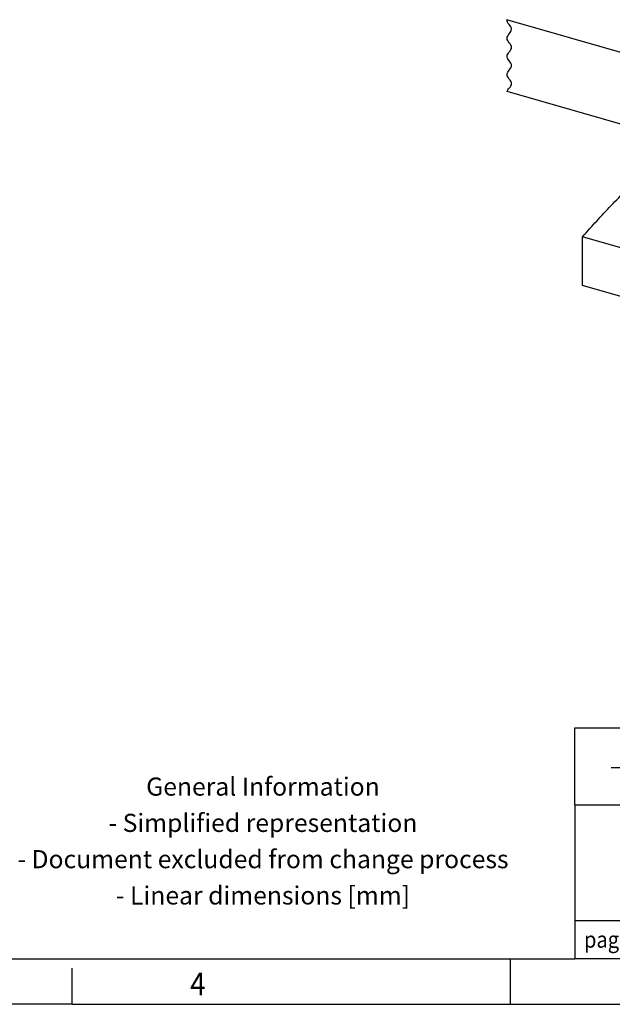
# Model space of a CAD drawing. Units: millimetres. Extents: x -71 to 349, y 690 to 987.
# Drawn here: x 153 to 218, y 690 to 798 of the extents above; entities that cross this region are included whole.
import ezdxf

# ---------------------------------------------------------------- set-up
doc = ezdxf.new("R2010")
doc.units = ezdxf.units.MM
doc.linetypes.add('DOT_CENTER', pattern=[14, 12, -1, 0, -1])
doc.layers.add('1', color=7, linetype='Continuous')
doc.styles.add('CONVERTER_11', font='txt.shx', dxfattribs={"width": 0.9})

# ---------------------------------------------------------------- blocks, each defined once
blk = doc.blocks.new('PSR_SACB_4_4_L_5_0PUR_SD-select__1', base_point=(206.38, 750.85))
at = {"color": 7, "linetype": 'Continuous'}
for p, q in [((224.85, 792.91), (206.63, 798.17)), ((222.63, 785.64), (206.65, 790.25)), ((214.96, 768.86), (214.96, 774.23)), ((221.49, 772.35), (214.96, 774.23)), ((230.43, 764.4), (214.96, 768.86))]:
    blk.add_line(p, q, dxfattribs=at)
at = {"color": 2, "linetype": 'Continuous'}
blk.add_open_spline([(206.65, 790.25), (206.67, 790.32), (206.73, 790.46), (206.96, 790.69), (207.26, 791.13), (206.88, 791.62), (206.51, 792.12), (206.88, 792.62), (207.26, 793.12), (206.88, 793.62), (206.51, 794.12), (206.88, 794.62), (207.26, 795.12), (206.88, 795.62), (206.51, 796.12), (206.88, 796.62), (207.25, 797.11), (206.94, 797.58), (206.66, 797.86), (206.64, 798.07), (206.63, 798.17)], degree=3, knots=[0, 0, 0, 0, 0.200333, 0.43608, 0.995097, 1.554114, 2.113131, 2.672148, 3.231165, 3.790182, 4.349199, 4.908216, 5.467233, 6.02625, 6.585267, 7.144284, 7.703301, 8.262318, 8.601896, 8.881001, 8.881001, 8.881001, 8.881001], dxfattribs=at)
at = {"color": 7, "linetype": 'Continuous'}
blk.add_open_spline([(214.96, 774.23), (216, 775.39), (218.11, 777.73), (220.36, 779.94), (221.49, 781.06)], degree=3, knots=[0, 0, 0, 0, 4.671958, 9.45113, 9.45113, 9.45113, 9.45113], dxfattribs=at)
blk = doc.blocks.new('Allg1', base_point=(291.06, 792.62))
blk.add_blockref('PSR_SACB_4_4_L_5_0PUR_SD-select__1', (206.38, 750.85))
blk = doc.blocks.new('_rahmen', base_point=(343.67, 689.58))
at = {"layer": '1', "color": 7, "linetype": 'Continuous'}
for p, q in [((214.13, 711.58), (214.13, 720.08)), ((214.13, 711.58), (214.13, 698.83)), ((214.13, 698.83), (232.33, 698.83)), ((214.13, 698.83), (214.13, 694.58))]:
    blk.add_line(p, q, dxfattribs=at)
at = {"layer": '1', "color": 6, "linetype": 'Continuous'}
for p, q in [((214.13, 720.08), (343.67, 720.08)), ((214.13, 711.58), (250.53, 711.58)), ((70.34, 694.58), (214.13, 694.58)), ((232.33, 694.58), (214.13, 694.58))]:
    blk.add_line(p, q, dxfattribs=at)
at = {"layer": '1', "color": 2, "linetype": 'DOT_CENTER'}
blk.add_line((218.11, 715.7), (223.61, 715.7), dxfattribs=at)
at = {"layer": '1', "color": 2, "linetype": 'Continuous'}
for p, q in [((207, 689.58), (207, 694.58)), ((207, 694.58), (207, 694.58)), ((158.67, 689.58), (158.67, 693.58)), ((158.67, 689.58), (138.67, 689.58)), ((158.67, 689.58), (207, 689.58)), ((207, 689.58), (275.34, 689.58))]:
    blk.add_line(p, q, dxfattribs=at)
at = {"layer": '1', "color": 2, "style": 'CONVERTER_11', "width": 0.9}
blk.add_text('page', height=1.8, dxfattribs=at).set_placement((215.13, 695.82))
at = {"layer": '1', "color": 7, "style": 'CONVERTER_11', "width": 0.9}
blk.add_text('4', height=2.5, dxfattribs=at).set_placement((171.67, 690.58))
at = {"layer": '1', "color": 2, "insert": (179.71, 707.33), "char_height": 2, "attachment_point": 5, "line_spacing_factor": 1.20048, "style": 'CONVERTER_11'}
blk.add_mtext('General Information\\P- Simplified representation\\P- Document excluded from change process\\P- Linear dimensions [mm]', dxfattribs=at)
blk = doc.blocks.new('A3I_CS', base_point=(343.67, 689.58))
at = {"layer": '1'}
blk.add_blockref('_rahmen', (343.67, 689.58), dxfattribs=at)
blk = doc.blocks.new('1')
for name, p in [('A3I_CS', (343.67, 689.58)), ('Allg1', (291.06, 792.62))]:
    blk.add_blockref(name, p)

msp = doc.modelspace()

# ---------------------------------------------------------------- block references
at = {"layer": '1'}
msp.add_blockref('1', (0, 0), dxfattribs=at)

doc.saveas('drawing.dxf')
